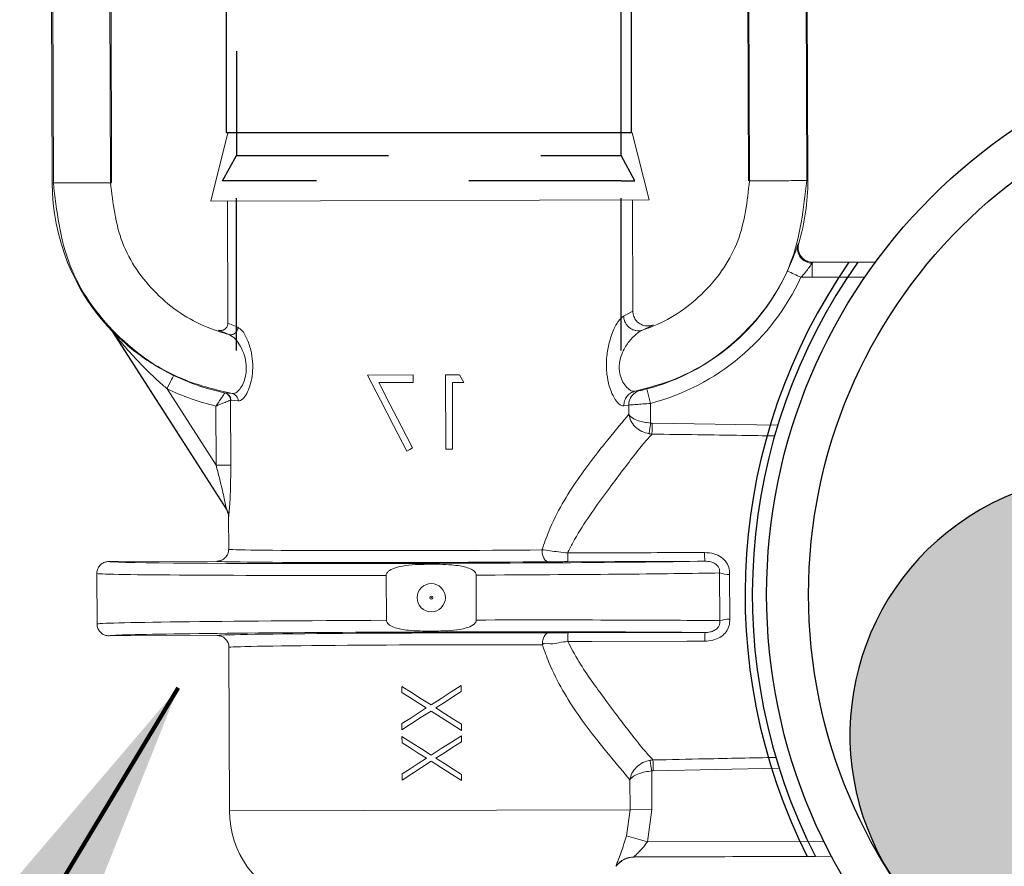
# Model space of a CAD drawing. Extents: x -0.3 to 12, y -5.3 to 5.2.
# Drawn here: x 0.5 to 1.2, y 0.4 to 1 of the extents above; entities that cross this region are included whole.
import ezdxf

# ---------------------------------------------------------------- set-up
doc = ezdxf.new("R2010")
doc.units = 0
doc.header["$MEASUREMENT"] = 0
doc.linetypes.add('HIDDEN2', pattern=[0.1875, 0.125, -0.0625])
doc.layers.get('0').update_dxf_attribs({"linetype": 'CONTINUOUS'})
for name, color, linetype in [('hidden', 8, 'HIDDEN2'), ('image', 7, 'CONTINUOUS'), ('text_bubbles', 6, 'CONTINUOUS'), ('trees', 8, 'CONTINUOUS')]:
    doc.layers.add(name, color=color, linetype=linetype)
doc.styles.add('Arial', font='arial.ttf')
doc.dimstyles.get("Standard").update_dxf_attribs({"dimtxt": 0.18, "dimasz": 0.18, "dimexe": 0.18, "dimexo": 0.0625, "dimgap": 0.09, "dimtad": 0, "dimtih": 1, "dimtoh": 1, "dimdec": 4, "dimzin": 0, "dimdsep": 46, "dimtxsty": 'Standard', "dimcen": 0.09, "dimadec": 0, "dimazin": 0, "dimtfac": 1, "dimtdec": 4, "dimtofl": 0, "dimtmove": 0, "dimatfit": 3, "dimfxl": 0, "dimtolj": 1, "dimtzin": 0, "dimarcsym": 0})

msp = doc.modelspace()

# ---------------------------------------------------------------- hatches: boundary and pattern name
at = {"layer": 'trees'}
h = msp.add_hatch(color=256, dxfattribs=at)
edge = h.paths.add_edge_path()
edge.add_arc((1.510712041801642, 0.6838534664157048), 0.1707183484352525, -147.2447956982832, 32.75520430171679, ccw=False)
edge.add_arc((1.223566992838774, 0.4991192280467782), 0.1707183484352513, 32.75505226222106, 212.7550522622211)
edge.add_arc((1.367139394767986, 0.5914865377225347), 0.3414366968702033, 212.755128281969, 392.755128281969)

# ---------------------------------------------------------------- linework, layer by layer
at = {"color": 7, "linetype": 'Continuous', "lineweight": 15}
for p, q in [((0.5282724828420147, 1.02314734249469), (0.5287664058201091, 0.8619184408418299)), ((0.5290158690593039, 1.02314961985024), (0.5295097920373877, 0.8619207181973856)), ((1.023943856508563, 1.02466582633053), (1.024437779486634, 0.8634369246776696)), ((1.024687242725841, 1.024668103686079), (1.025181165703925, 0.8634392020332307)), ((0.5670731319598357, 0.8620357930786922), (0.5665997297448762, 1.016566200742817)), ((0.567815372743814, 0.8620380669252201), (0.5673433320295569, 1.016124046465611)), ((0.986131053346897, 0.8633195724408136), (0.9856590126326505, 1.017405551981209)), ((0.986874439564188, 0.8633218497963577), (0.9864010373492391, 1.017852257460499)), ((0.6440644695894605, 0.8949316364941247), (0.633016458795332, 0.8500342487408998)), ((0.9210058829784629, 0.850916501194332), (0.9098873800159719, 0.8949316364941247)), ((0.5295097920373877, 0.8619207181973856), (0.5287664058201091, 0.8619184408418299)), ((0.5670731319598357, 0.8620357930786922), (0.567815372743814, 0.8620380669252201)), ((1.024437779486634, 0.8634369246776696), (1.025181165703925, 0.8634392020332307)), ((0.633016458795332, 0.8500342487408998), (0.9210058829784629, 0.850916501194332)), ((0.6439988733582602, 0.8500678932478802), (0.6442448347759004, 0.7697798909144264)), ((0.9102466126774029, 0.7776690469588194), (0.9100223229822344, 0.8508828531783355)), ((1.019064724582227, 0.822234877816765), (1.018704253990206, 0.8213746904752073)), ((1.019209920908676, 0.8223246672606805), (1.019064724582227, 0.822234877816765)), ((1.02806087749587, 0.8092020842783505), (1.028440896160626, 0.8096637169728798)), ((1.028089363739889, 0.7999034566790728), (1.02806087749587, 0.8092020842783505)), ((1.028440896160626, 0.8096637169728798), (1.028591812635577, 0.8097558148285255)), ((1.028591812635577, 0.8097558148285255), (1.069697606004385, 0.809881741977253)), ((1.020657792433664, 0.7998806901416078), (1.028089363739889, 0.7999034566790728)), ((1.028089363739889, 0.7999034566790728), (1.062695190970218, 0.8000094712525753)), ((0.9102466126774029, 0.7776690469588194), (0.9041606243409479, 0.7743835961453396)), ((0.5683118051381157, 0.7643011371202846), (0.5676168669699511, 0.7649358750813136)), ((0.5688380964322182, 0.7633795214967769), (0.5676168669699511, 0.7649358750813136)), ((0.5688380964322182, 0.7633795214967769), (0.6430726598521055, 0.6476398909040411)), ((0.6378170802628134, 0.7651371873387856), (0.6449321842278479, 0.7622747562428165)), ((0.6507743065082359, 0.7670187557057728), (0.6442448347759004, 0.7697798909144264)), ((0.9165917431437922, 0.7651619089733526), (0.923838386761977, 0.7687166584631626)), ((0.5694721722380525, 0.7627949966231675), (0.6431197644706561, 0.6479676322092311)), ((0.7359356849379068, 0.7356424817632172), (0.7659735280228155, 0.7357345023672011)), ((0.7659735280228155, 0.7357345023672011), (0.7659888694688455, 0.7307266679419602)), ((0.787249951730189, 0.7357996824586968), (0.7962748207686872, 0.735827330046356)), ((0.7873994852116688, 0.6869881874457109), (0.787249951730189, 0.7357996824586968)), ((0.7962748207686872, 0.735827330046356), (0.7991548909195494, 0.730828271686188)), ((0.6364693376758197, 0.6763771802303866), (0.6042165122084775, 0.7266618764074106)), ((0.7659888694688455, 0.7307266679419602), (0.7433619798906239, 0.7306573507130345)), ((0.7991548909195494, 0.730828271686188), (0.7916454301483142, 0.7308052665351923)), ((0.7916454301483142, 0.7308052665351923), (0.7917796221837765, 0.6870016059474509)), ((0.9149504527644137, 0.7254855713775674), (0.9117102660739285, 0.7250220492539077)), ((0.9218901426923676, 0.7170671992190929), (0.9194145477102023, 0.7265095287431915)), ((0.642237374876288, 0.7239995056188171), (0.6421231192852641, 0.7239052291852959)), ((0.6470853664816438, 0.7234714169044283), (0.642237374876288, 0.7239995056188171)), ((0.6459839555440432, 0.7191932455178875), (0.6460857798017621, 0.7192325025533695)), ((0.6461150315675912, 0.676406729708189), (0.6459839555440432, 0.7191932455178875)), ((0.6460857798017621, 0.7192325025533695), (0.6509224153266295, 0.7186723066161003)), ((0.6363501291661002, 0.7152898405903656), (0.6364693376758197, 0.6763771802303866)), ((0.9043412267069684, 0.7154304346179794), (0.9075663824035267, 0.7159397284566777)), ((0.9075663824035267, 0.7159397284566777), (0.9075850714569533, 0.7098391506550659)), ((0.9219298227179262, 0.7041146393653781), (0.9218901426923676, 0.7170671992190929)), ((0.9229140095976742, 0.7040328915507974), (0.9219298227179262, 0.7041146393653781)), ((1.005466591206808, 0.7028150833654658), (0.9229140095976742, 0.7040328915507974)), ((0.7917796221837765, 0.6870016059474509), (0.7873994852116688, 0.6869881874457109)), ((0.6364693376758197, 0.6763771802303866), (0.6461150315675912, 0.676406729708189)), ((0.6446352907188597, 0.6423252357991247), (0.644700186579513, 0.621141592189776)), ((0.5658942453627684, 0.6130905334595749), (0.6369145467963087, 0.6133081033768066)), ((0.8675689092306218, 0.6130227559405981), (0.9575105813807667, 0.6133120365989253)), ((0.5582091445980133, 0.5720646747207869), (0.5581074601462532, 0.6052570411376008)), ((0.748214913645036, 0.6040067227501016), (0.7483053692250401, 0.5744797429208415)), ((0.8074074370825226, 0.5746608014597685), (0.8073169815025292, 0.6041877812890384)), ((0.9672041275620895, 0.6055733310672258), (0.9673000712531543, 0.5742548935433005)), ((0.9738956912614594, 0.5753266167987956), (0.9738061901355568, 0.6045420387681082)), ((0.5660437788442607, 0.5642790384466148), (0.6370640802778009, 0.5644966083638421)), ((0.9576541214519523, 0.5664569416770506), (0.8676986198855801, 0.5661951093098807)), ((0.6448975690907588, 0.5567109685806431), (0.6452269750615987, 0.4491845621684885)), ((0.7584644091055104, 0.5310756263317362), (0.7584767959546674, 0.527032246752352)), ((0.7975253783779088, 0.527651285267301), (0.7975129915287624, 0.5316946648466896)), ((0.7585394390229379, 0.5065839713271156), (0.7585518328901362, 0.5025383008811035)), ((0.7976034751809387, 0.5021585215509781), (0.7975910883317834, 0.50620190113034)), ((0.7976265996386918, 0.4946101160472534), (0.7976142127895365, 0.4986534956266322)), ((0.7585656303662933, 0.4980344571116513), (0.7585780242334828, 0.4939887866656614)), ((0.7586406602837208, 0.4735428021070245), (0.7586530541509209, 0.4694971316610292)), ((0.7977046964417109, 0.4691173523309038), (0.7976923095925557, 0.4731607319102817)), ((0.9226303709723034, 0.4754380427685181), (0.9236140385167424, 0.4755258190836136)), ((0.922708194071582, 0.4500346228502323), (0.9226303709723034, 0.4754380427685181)), ((0.9236140385167424, 0.4755258190836136), (1.006373074372938, 0.4772538966188412)), ((0.9083209625851545, 0.4696257497739165), (0.9083811142475273, 0.4499907319977758)), ((0.9083811142475273, 0.4499907319977758), (0.6452269750615987, 0.4491845621684885)), ((0.9083811142475273, 0.4499907319977758), (0.9059804139059846, 0.4327421535106133)), ((0.9083811142475273, 0.4499907319977758), (0.922708194071582, 0.4500346228502323)), ((0.9197687306524909, 0.428805121209173), (0.922708194071582, 0.4500346228502323)), ((0.9197687306524909, 0.428805121209173), (0.9059804139059846, 0.4327421535106133)), ((1.035750512646622, 0.4291604301306988), (0.9197687306524909, 0.428805121209173)), ((0.9111013453932308, 0.4190216762792076), (1.04070252758911, 0.4194187080843961)), ((0.9111910611476848, 0.4189005340522396), (0.9111013453932308, 0.4190216762792076)), ((1.030180566876372, 0.4192650571025565), (0.9111910611476848, 0.4189005340522396)), ((1.02753005947986, 0.4193783543723111), (1.027530431436235, 0.4192569384415981)), ((0.8992498459071427, 0.4129053522777495), (0.8993406649866298, 0.4127979587595272))]:
    msp.add_line(p, q, dxfattribs=at)
at = {"color": 7, "linetype": 'Continuous', "lineweight": 15, "flags": 128}
for points in [[(0.6042165122084775, 0.7266618764074106), (0.6050406266068187, 0.7283550765031466), (0.6058351492263352, 0.7299863319656597), (0.6065682044396805, 0.7314914002769957), (0.6072124702804675, 0.7328152164217938), (0.6077451924795394, 0.7339073111540815), (0.6081447341288495, 0.7347263822033057), (0.6083962958299569, 0.7352426026861094), (0.6084907702607687, 0.7354376175974728)], [(0.761745617969412, 0.6856564813038615), (0.7530343770575758, 0.7025273852629121), (0.7444199280233388, 0.719210732917225), (0.7359356849379068, 0.7356424817632172)], [(0.7433619798906239, 0.7306573507130345), (0.7506800966033396, 0.716490008687436), (0.7580742680873449, 0.7021739919271708), (0.7655237502182857, 0.6877504728689958)], [(0.7655237502182857, 0.6877504728689958), (0.7636335351515111, 0.6867046190107127), (0.761745617969412, 0.6856564813038615)], [(0.8675879255934387, 0.5604515136900048), (0.8832047563049468, 0.5605016465683059), (0.9456732245842439, 0.5607021815906332), (0.9575353249101184, 0.5607408118934449)], [(0.7776352315241191, 0.5188918498398847), (0.7712265906827298, 0.522966034103642), (0.7648317301312684, 0.5270288061425878), (0.7584644091055104, 0.5310756263317362)], [(0.7975129915287624, 0.5316946648466896), (0.79091107650037, 0.5274431696002022), (0.7842805817836389, 0.5231732596952208), (0.7776352315241191, 0.5188918498398847)], [(0.7584767959546674, 0.527032246752352), (0.7637939962339377, 0.5236511488599112), (0.7691307039696937, 0.5202586562877443), (0.7744811849773114, 0.5168570423574108)], [(0.7808016859742235, 0.5168764051431349), (0.7863930170464286, 0.5204787740277288), (0.7919706309911128, 0.524071937337597), (0.7975253783779088, 0.527651285267301)], [(0.7744811849773114, 0.5168570423574108), (0.7691516458155032, 0.5134227103019882), (0.7638358307992696, 0.509995292954712), (0.7585394390229379, 0.5065839713271156)], [(0.7585518328901362, 0.5025383008811035), (0.7648942328386461, 0.5066263480496751), (0.7712640670421855, 0.5107328063677148), (0.7776476183732761, 0.5148484702605014)], [(0.7776476183732761, 0.5148484702605014), (0.7843190827776585, 0.5106055654332131), (0.7909756284768541, 0.5063717784550876), (0.7976034751809387, 0.5021585215509781)], [(0.7975910883317834, 0.50620190113034), (0.792014514825528, 0.5097471483801641), (0.7864149835267806, 0.5133083615158656), (0.7808016859742235, 0.5168764051431349)], [(0.7976142127895365, 0.4986534956266322), (0.7910122977611547, 0.4944020003801501), (0.7843818100624773, 0.4901297996085665), (0.7777364527849144, 0.4858506806198051)], [(0.7777364527849144, 0.4858506806198051), (0.7713278189615558, 0.489922574016961), (0.764932951392062, 0.4939876369224976), (0.7585656303662933, 0.4980344571116513)], [(0.7585780242334828, 0.4939887866656614), (0.7638952174947331, 0.4906099796398369), (0.7692319322485197, 0.4872151962010642), (0.7745824132561605, 0.4838135822707033)], [(0.7809029142530495, 0.483832945056422), (0.7864942453252546, 0.4874353139410479), (0.7920718522519081, 0.4910307681175334), (0.7976265996386918, 0.4946101160472534)], [(0.7745824132561605, 0.4838135822707033), (0.7692528740943416, 0.4803792502153019), (0.7639370520600419, 0.4769541237346218), (0.7586406602837208, 0.4735428021070245)], [(0.7586530541509209, 0.4694971316610292), (0.7649954540994415, 0.4735851788296062), (0.7713652883029791, 0.4776916371476458), (0.7777488466521127, 0.4818050101738152)], [(0.7777488466521127, 0.4818050101738152), (0.7844203040384521, 0.4775643962131229), (0.7910768497376388, 0.473330609235024), (0.7977046964417109, 0.4691173523309038)], [(0.7976923095925557, 0.4731607319102817), (0.7921157360863003, 0.4767059791600952), (0.7865162118056173, 0.4802649014291589), (0.7809029142530495, 0.483832945056422)]]:
    msp.add_lwpolyline(points, dxfattribs=at)
at = {"color": 7, "linetype": 'Continuous', "lineweight": 15}
for radius in [0.009274255567662286, 0.0009885440153711482]:
    msp.add_circle((0.7778110498540496, 0.5893336436055163), radius, dxfattribs=at)
for centre, radius, start, end in [((0.6703202212699626, 0.8623521091865634), 0.1415544270853852, 180.1755244452341, 223.4863522572439), ((0.8836270983897396, 0.8630055724733063), 0.1415544270853849, 343.2980591638693, 0.1755244452336103), ((1.028374745553965, 0.8194155257473437), 0.009727550389784631, 163.1521220255061, 230.6625433293658), ((1.028111113974221, 0.818923044147227), 0.009721089675348724, 165.3923409368862, 269.7039065480914), ((1.028417315254982, 0.8194275758786125), 0.009763887381065216, 230.5141610186218, 270.1383760004023), ((0.8836270983897396, 0.8630055724733063), 0.1411100934736784, 284.6915804861877, 335.2662921639796), ((0.4141201395694267, -0.504826384992521), 1.438801055131327, 65.06702974634328, 65.4557518657178), ((0.8836270983897396, 0.8630055724733063), 0.1508709808985407, 284.6915804861868, 335.2662921639787), ((0.5616813810582606, 0.7579928401978329), 0.009151892347513468, 31.64921532342388, 43.57383780796923), ((0.6703202212699626, 0.8623521091865634), 0.1411739945525345, 244.0259597029417, 258.5257415044097), ((0.6703202212699626, 0.8623521091865634), 0.1509348819773953, 244.0259597029422, 256.9931033757476), ((0.9172100408543837, 0.7161088443281933), 0.009645141185834257, 103.5487231801158, 181.0046635973553), ((0.6410326199792458, 0.7190740022080524), 0.004952771228538532, 1.379591000043365, 77.28041661842131), ((0.6412339243016216, 0.7192525077311824), 0.0048518967426491, 359.7637592956655, 78.06416491789759), ((0.6349693982171125, 0.6426844751250744), 0.009712889314865303, 0.3277170334255974, 32.95175101239987), ((1.029479666020935, 0.6181086685792812), 0.07212875170345356, 179.2702366961981, 183.8130389162537), ((0.9757863830722826, 0.6388666960168878), 0.03438172856785889, 255.5451651230441, 266.6982603515378), ((0.9761128719244052, 0.5408502928327765), 0.03454754411389956, 93.67963814701868, 104.779034159336), ((1.02969724970105, 0.5621003924728312), 0.07217473137382582, 176.5394577519399, 181.0793644165517), ((0.7086825536943202, 0.4493798256827191), 0.06345543283138033, 180.1755244452341, 251.2787814897679), ((0.9111596824403829, 0.4043682486415285), 0.01465354376060699, 90.22810014250587, 144.3666238078545), ((0.9112361618483362, 0.4042564082409443), 0.01464356142262609, 90.1755244452346, 144.3220330145857)]:
    msp.add_arc(centre, radius, start, end, dxfattribs=at)
at = {"color": 7, "linetype": 'Continuous', "lineweight": 15, "extrusion": (0, 0, -1)}
for centre, major_axis, ratio, start_param, end_param in [((0.6529247719193609, 0.8511949199477513), (-0.1025275386046874, -0.06575967814031934), 0.9683441154204073, 6.031652220171958, 6.038956394616675), ((0.7865314013140026, 0.4238796967331702), (0.1432144314141563, -0.2243794059639777), 0.03744123971186713, 3.087372111452358, 3.109238933553093), ((0.7783340230562104, 0.4186220170583708), (0.1334505098429246, -0.2244211282542103), 0.03625371179918836, 3.08027509931607, 3.106911612920367), ((0.7777123565472994, 0.621549624951073), (-0.1330117254351042, -0.0004074799671326535), 0.009239271037183526, 4.132935956806737, 6.283185307179586), ((0.7777362847096487, 0.6137388700236555), (-0.2118425278489354, -0.0006489772687543646), 0.008726867790760534, 3.69903555441345, 6.283507022780585), ((0.7777362810655593, 0.6137400595488627), (-0.1408215882129441, -0.0004314053963954695), 0.008726867790741678, 4.132935956807415, 6.282701339859607), ((0.7777602092279086, 0.6059293046214407), (-0.2196523906267765, -0.000672902698017174), 0.00841657915819226, 4.847334837957404, 6.283185307179586), ((0.7777602092279086, 0.6059293046214407), (-0.2196523906267765, -0.000672902698017174), 0.00841657915819226, 3.672282683675387, 4.577443122812051), ((0.7778618904801888, 0.5727379825895484), (-0.2196523906267765, -0.000672902698017174), 0.008416579158200157, 0, 1.435850469222087), ((0.7778618904801888, 0.5727379825895484), (-0.2196523906267765, -0.000672902698017174), 0.008416579158200157, 1.705742184367691, 2.610902623505843), ((0.7778858149984487, 0.564928417187371), (-0.2118425278489354, -0.0006489772687543646), 0.008726867790752345, 6.282863591581076, 8.86733505994559), ((0.7778858186425488, 0.5649272276621362), (-0.1408215882129441, -0.0004314053963954695), 0.008726867790753991, 0.0004839673229861366, 2.150339337337201), ((0.777909743160798, 0.5571176622599374), (-0.1330117254351042, -0.0004074799671326535), 0.009239271037183526, 0, 2.150339337337203)]:
    msp.add_ellipse(centre, major_axis=major_axis, ratio=ratio, start_param=start_param, end_param=end_param, dxfattribs=at)
at = {"color": 7, "linetype": 'Continuous', "lineweight": 15}
for points, knots in [([(0.5295097920373877, 0.8619207181973856), (0.5298281377517533, 0.8619216934460026), (0.5304648248889468, 0.8619236439300888), (0.5348229923999419, 0.8619369951286258), (0.5409895460199561, 0.8619558862982419), (0.5482910826053402, 0.8619782544757744), (0.555592631409974, 0.8620006226907373), (0.5617586688287375, 0.8620195122789722), (0.5661183089585933, 0.8620328679888667), (0.566754865659739, 0.8620348180733632), (0.5670731319598357, 0.8620357930786922)], [0, 0, 0, 0, 0.1250077546327088, 0.2500138240753966, 0.3749966730313024, 0.5000041140331445, 0.6249921754899268, 0.7499750244458325, 0.8749922453672911, 0.9999999999999999, 0.9999999999999999, 0.9999999999999999, 0.9999999999999999]), ([(0.5295097920373877, 0.8619207181973856), (0.531673276955571, 0.8435155281554234), (0.5360002433565487, 0.8067051772970064), (0.5686100770850011, 0.7602280812513538), (0.6085228168157286, 0.7326237808950973), (0.636737838069676, 0.7259272800994445), (0.6470853664816225, 0.723471416904423)], [0, 0, 0, 0, 0.279396215854634, 0.5587919880579839, 0.8381921318411631, 1, 1, 1, 1]), ([(0.6449321842278479, 0.7622747562428218), (0.6400999088743173, 0.7637321628094327), (0.6224457845758717, 0.7690566186398815), (0.5955932149469678, 0.787606760113599), (0.571807434578357, 0.8216669225616471), (0.5686512238634567, 0.8485795793859179), (0.5670731319598357, 0.8620357930786922)], [0, 0, 0, 0, 0.1116054178468328, 0.4077366819770378, 0.7038708656024704, 1, 1, 1, 1]), ([(1.024437779486634, 0.8634369246776696), (1.022386625645614, 0.8450201122085108), (1.018284329563027, 0.8081865914188819), (0.9859604745923445, 0.7614916137667045), (0.9473541917963946, 0.734500343343127), (0.9206689253589708, 0.727404301085814), (0.9117102660739285, 0.7250220492539023)], [0, 0, 0, 0, 0.2852771989360525, 0.5705527846040895, 0.8558278856739276, 1, 1, 1, 1]), ([(0.9165883138619115, 0.7651596075796547), (0.9190522131057488, 0.766055598851552), (0.9340843423857113, 0.7715219979610826), (0.9588199752933022, 0.7886819146687243), (0.9823852970533835, 0.8229341198714755), (0.9853780672320109, 0.84985934967004), (0.986874439564188, 0.8633218497963684)], [0, 0, 0, 0, 0.06133890254972255, 0.3742256568837019, 0.6871154959017273, 0.9999999999999999, 0.9999999999999999, 0.9999999999999999, 0.9999999999999999]), ([(1.024437779486634, 0.8634369246776696), (1.024119433784394, 0.86343594942909), (1.023482746671437, 0.8634339989450792), (1.0191245789786, 0.8634206477459889), (1.012958026049548, 0.8634017565784564), (1.005656109525416, 0.8633793872370275), (0.9983541930012745, 0.8633570178955559), (0.9921876400722329, 0.8633381267280553), (0.9878294723793637, 0.8633247755289588), (0.9871927852664175, 0.8633228250449383), (0.986874439564188, 0.8633218497963684)], [0, 0, 0, 0, 0.1250067260690801, 0.250011766962005, 0.374993587559206, 0.5, 0.625006412440794, 0.749988233037995, 0.8749932739309199, 1, 1, 1, 1]), ([(1.028591812635566, 0.8097558148285149), (1.028443998791076, 0.8097579955878338), (1.027862812826019, 0.809766570066933), (1.026194426061718, 0.8099495139719544), (1.023678016146279, 0.8108491111420548), (1.02108082825753, 0.8129557400073528), (1.019345450307437, 0.8157951986469962), (1.018574188426873, 0.8190773132021834), (1.018997937330326, 0.8212418442915839), (1.019209920908676, 0.8223246672606805)], [0, 0, 0, 0, 0.02445462813167289, 0.09615260803213312, 0.2769329784281796, 0.4577247380726606, 0.6385300049654591, 0.8191719143297053, 1, 1, 1, 1]), ([(1.018704253990206, 0.8213746904751966), (1.018558979661984, 0.8209720644974725), (1.018137114796982, 0.8198028713177248), (1.016873696240038, 0.8162268152361332), (1.014685637659744, 0.8104733348437012), (1.012751081296516, 0.8061223929761834), (1.011792141000939, 0.8039656744851991)], [0, 0, 0, 0, 0.1461081286768814, 0.4242861539256332, 0.7146243881982967, 1, 1, 1, 1]), ([(1.020657792433653, 0.7998806901416025), (1.021673107851946, 0.8010187337374015), (1.02364759548907, 0.8032318913137697), (1.026016119924201, 0.8063210386396671), (1.027432007690109, 0.8083266117009735), (1.027904219386734, 0.808983994814791), (1.02806087749587, 0.8092020842783398)], [0, 0, 0, 0, 0.3141287978670579, 0.6108874313073387, 0.870910357175629, 0.9999999999999999, 0.9999999999999999, 0.9999999999999999, 0.9999999999999999]), ([(0.923838386761977, 0.7687166584631413), (0.9227864683932658, 0.7683855142156535), (0.9206827172358736, 0.767723252661245), (0.9173349636867627, 0.7681233172788504), (0.9143203546964411, 0.7695325984456103), (0.9119369994973692, 0.7718800043755332), (0.9106100803636039, 0.7745940600959562), (0.9102670499220817, 0.7766026279045235), (0.9102493642227127, 0.7775254708361166), (0.9102466126774029, 0.7776690469588141)], [0, 0, 0, 0, 0.1710687470051143, 0.3421235765154197, 0.5132304341070859, 0.6843276394911063, 0.8554634399953022, 0.9775129676335156, 0.9999999999999999, 0.9999999999999999, 0.9999999999999999, 0.9999999999999999]), ([(0.9041606103048618, 0.7743881778785626), (0.9030561867829299, 0.7735277462821291), (0.9008334153473552, 0.7717960349079975), (0.8971241975689939, 0.7647382367088706), (0.8941618318150013, 0.7558369925112007), (0.8926893660100728, 0.745685612720461), (0.8929367346074795, 0.7364366912799643), (0.8946059256423062, 0.7282634034868307), (0.897181146001536, 0.7217165898302689), (0.9003279411235017, 0.7170367888496418), (0.9028092214566747, 0.7153619869858279), (0.9040490634404712, 0.715421089722466), (0.9043412126708716, 0.7154350163512024)], [0, 0, 0, 0, 0.1169281793573807, 0.2353305701396769, 0.3734215609352737, 0.4774411668585041, 0.5825439761462877, 0.6756715427681621, 0.767367266727265, 0.8646451313025497, 0.9681057576374597, 1, 1, 1, 1]), ([(0.9165917431438029, 0.7651619089733632), (0.9158902589000615, 0.7649844834579218), (0.9144869242993732, 0.7646295398264993), (0.9122813407361132, 0.7647642335500358), (0.9101521366628305, 0.7653913385550277), (0.9082019379479291, 0.7665173061670236), (0.9065377462926332, 0.7680724384598498), (0.905261225374792, 0.7699736783105902), (0.9043959267804613, 0.7721160145905008), (0.9042390464691135, 0.7736278514464168), (0.9041606243409479, 0.7743835961453396)], [0, 0, 0, 0, 0.1249645103754598, 0.2499942412654833, 0.374981095591316, 0.4999815280345306, 0.6249931376349919, 0.7500104932945806, 0.8750339735835575, 1, 1, 1, 1]), ([(0.608490770260758, 0.7354376175974675), (0.6062891039304503, 0.7365529364401056), (0.5952231233324206, 0.7421587344229676), (0.5820098866377386, 0.7515121671060561), (0.5720722851014219, 0.7606112501065896), (0.5689800799512881, 0.7636662298787442), (0.5684934465871496, 0.7641285651946594), (0.5683118051381157, 0.7643011371202846)], [0, 0, 0, 0, 0.136158489165107, 0.6843576515718695, 0.9026319845021309, 0.9636562785709748, 1, 1, 1, 1]), ([(0.6378170732447597, 0.7651394782053966), (0.6381907670737021, 0.765042053239485), (0.6389387918798928, 0.7648470371979927), (0.6401079998325372, 0.7648999742643108), (0.6412291780332158, 0.7652080279703073), (0.6422483289275771, 0.7657728677552322), (0.6431053930482395, 0.7665621394179176), (0.6437498750908901, 0.7675287112522948), (0.6441696644752231, 0.7686216415967264), (0.6442197645881063, 0.7693936010148894), (0.6442448347759004, 0.7697798909144264)], [0, 0, 0, 0, 0.1248979469273329, 0.2500088449566328, 0.3749134463252057, 0.4999641096455286, 0.6249290777106642, 0.7497824060774672, 0.874790660051429, 0.9999999999999999, 0.9999999999999999, 0.9999999999999999, 0.9999999999999999]), ([(0.6449321842278479, 0.7622747562428218), (0.6452753499504027, 0.7622140378088931), (0.6459617597625176, 0.7620925870751387), (0.6470156490357795, 0.7622251492625223), (0.6480205806861363, 0.7625831876100575), (0.6489304924296633, 0.7631688551901874), (0.6497020112109766, 0.763947138501246), (0.6502841280370433, 0.7648823421963282), (0.6506766817008351, 0.7659230770267085), (0.6507417680166512, 0.7666535643939181), (0.6507743065082359, 0.7670187557057728)], [0, 0, 0, 0, 0.1249905102499832, 0.250009563942572, 0.3749163771461375, 0.4999799999439084, 0.6249865496924101, 0.7501064726297401, 0.8750711522423693, 1, 1, 1, 1]), ([(0.6509224012905435, 0.7186768883493446), (0.6512276660077756, 0.7186778733583195), (0.652373294073799, 0.7186815699989664), (0.6545567586387868, 0.720261785483129), (0.6571779596242653, 0.7243280873050804), (0.6592544404565768, 0.7299337152003869), (0.6605261284703605, 0.7368550856155496), (0.6605874870726982, 0.7445886201931335), (0.6592408004901049, 0.7528208517595125), (0.6567134416142224, 0.7598843765813994), (0.6535979832680514, 0.7652353347266088), (0.6517086109508323, 0.7664363027813925), (0.65077427141801, 0.7670302100388522)], [0, 0, 0, 0, 0.0384380170850858, 0.1442540480093847, 0.2430846453595345, 0.3358487590269111, 0.4293398716278248, 0.5332799042971446, 0.636412360289525, 0.7685116830132794, 0.8855235233568498, 1, 1, 1, 1]), ([(0.9117090995864991, 0.7250289183447105), (0.9117090997686734, 0.7250289183607439), (0.9117092682710997, 0.7250289331816759), (0.9097311436776057, 0.7248549258055554), (0.9079958326181803, 0.7258665268843876), (0.9048741018120197, 0.7287636856974089), (0.9025657488330001, 0.7329705876456556), (0.9012442080769052, 0.7379815065208026), (0.9012403065740866, 0.742022361978548), (0.9018458313794575, 0.7462563241656346), (0.9036241387038064, 0.751701712123511), (0.9076351190117755, 0.7578871479534968), (0.9123303116731201, 0.7624714030260131), (0.9153409080449659, 0.7651605034026625), (0.9165833362891345, 0.7651641741487856), (0.9165837180926033, 0.7651641752768192)], [0, 0, 0, 0, 3.48094197050904e-05, 0.03219721099990816, 0.1362629738340009, 0.2319376897431344, 0.3186836244507261, 0.4035851192616217, 0.4785745331319591, 0.4993251009207552, 0.5990673931308487, 0.7432524804146561, 0.8733564026186481, 0.9999610818856409, 1, 1, 1, 1]), ([(0.5694721722380525, 0.7627949966231622), (0.5695714526463007, 0.7626742719663682), (0.56973207346525, 0.762478957567656), (0.5704119030341293, 0.7616538352647728), (0.5731807216697629, 0.7582369055811826), (0.5822860724726038, 0.747516777817606), (0.5932554839157174, 0.7361759213419452), (0.6024203407480506, 0.7282209323215509), (0.6042165122084775, 0.7266618764074106)], [0, 0, 0, 0, 0.01517332663050015, 0.02454816809142053, 0.07668158192821573, 0.2931301571117758, 0.861464345678596, 0.9999999999999999, 0.9999999999999999, 0.9999999999999999, 0.9999999999999999]), ([(0.6449344470222869, 0.7622839267273269), (0.6449344469657472, 0.7622839267566501), (0.6449342628869346, 0.7622840221841951), (0.6485774312323098, 0.760395382489226), (0.6514679950195195, 0.7563482973861895), (0.6545781699152826, 0.7505837628462473), (0.6562135297272622, 0.7439573056018967), (0.6563431707287357, 0.737704535994486), (0.6551635926187558, 0.7321873168504789), (0.6532180242094139, 0.7277809525777696), (0.650519515942273, 0.7246319788012583), (0.6489357227912826, 0.7234259726134429), (0.6470863433967651, 0.7234760063270036), (0.6470864977340884, 0.7234760021505924), (0.6470864978788597, 0.7234760021466942)], [0, 0, 0, 0, 3.646483124631847e-05, 0.1187233134813254, 0.2405863313082287, 0.3749265370550007, 0.475961661938658, 0.5754396664397151, 0.6651763729901514, 0.755817625724982, 0.8543064145344053, 0.9611268079233083, 0.9999635351687537, 1, 1, 1, 1]), ([(0.9117102660739285, 0.7250220492539023), (0.9106865651579881, 0.72469381968798), (0.9086392431621775, 0.7240373861539764), (0.9062369518209188, 0.7217448767409254), (0.9046117276081809, 0.7187949939464282), (0.9044313725507784, 0.7165548627429636), (0.9043412126708716, 0.7154350163512024)], [0, 0, 0, 0, 0.2499725162458276, 0.4999255377143, 0.7500117040801849, 1, 1, 1, 1]), ([(0.9194145477102023, 0.7265095287431915), (0.9188911989747162, 0.7263748706884376), (0.9178366372866353, 0.7261035311094517), (0.9164506458473838, 0.7257831422869057), (0.9154032712920266, 0.7255610849476497), (0.9150995507149311, 0.7255104354629465), (0.9149504527644137, 0.7254855713775674)], [0, 0, 0, 0, 0.2491450779413965, 0.5020339902561075, 0.7555459949669023, 1, 1, 1, 1]), ([(0.6363501291661002, 0.7152898405903656), (0.6363648126699655, 0.7153156115327519), (0.6363820582560145, 0.7153458791724745), (0.6364138518585687, 0.7153787776700584), (0.636440491996332, 0.7154252668154797), (0.6365068276068406, 0.7155157331700801), (0.6366293947590531, 0.7156963948627464), (0.6368513736595158, 0.7160182534354966), (0.6370387679944951, 0.716294290245032), (0.6373888665147387, 0.7167974177018364), (0.638048469328135, 0.7177741900661179), (0.6393396870142407, 0.7196764720056565), (0.6406787260182298, 0.7216954257831691), (0.6417221696418576, 0.7232871647023513), (0.6419871134871631, 0.7236955760413766), (0.6421231192852748, 0.7239052291853012)], [0, 0, 0, 0, 0.006149108371185671, 0.007222048540694202, 0.009522419523639563, 0.0172664853417928, 0.03068173443403175, 0.05513761423775178, 0.09897434660260306, 0.1009278395281043, 0.1835720964572937, 0.349708984629593, 0.6053888597331211, 0.7974310253857989, 0.9999999999999999, 0.9999999999999999, 0.9999999999999999, 0.9999999999999999]), ([(0.6363501291661002, 0.7152898405903656), (0.6363775605769355, 0.715299780850148), (0.6364101380746039, 0.7153115858860408), (0.6364514038424876, 0.7153319467952777), (0.6365026376101763, 0.7153478336522845), (0.6366054184772274, 0.7153947226383046), (0.6368092033470187, 0.7154715200106994), (0.6371725711223188, 0.7156161741054392), (0.6374807897751449, 0.715754212558025), (0.6380607265998179, 0.7159546656876943), (0.6391467599613598, 0.7164294533170859), (0.6412844076056086, 0.7172671610806534), (0.6435302597168508, 0.7181892217463535), (0.6452986494831219, 0.7189145433682089), (0.6457515695984384, 0.7190987381637415), (0.6459839555440432, 0.7191932455178875)], [0, 0, 0, 0, 0.006079716161940143, 0.007220260754773035, 0.009588695763354745, 0.01723804255170919, 0.03076696112329891, 0.05504521693599517, 0.09893824280034597, 0.1014025299268758, 0.1841417924313201, 0.3496151021943162, 0.6055047612831248, 0.7975909084482438, 1, 1, 1, 1]), ([(0.6470853664816225, 0.723471416904423), (0.6476112457666776, 0.7233212219738716), (0.6486629440044265, 0.7230208493440591), (0.6499118303755278, 0.7218794381519338), (0.6507671823571091, 0.7203898121038401), (0.650870650065368, 0.7192479907333018), (0.6509224012905435, 0.7186768883493446)], [0, 0, 0, 0, 0.2500231437327533, 0.5000176031848363, 0.7499248602820564, 1, 1, 1, 1]), ([(0.9075663824035161, 0.7159397284566724), (0.908046778317253, 0.7159672091651474), (0.9090314126349348, 0.7160235344748029), (0.9124066053657103, 0.716274586170405), (0.91683973977905, 0.7166257746286533), (0.9202118330284357, 0.7169205085156509), (0.9218901426923782, 0.7170671992191036)], [0, 0, 0, 0, 0.240250129689718, 0.4924240938876122, 0.7473766336170645, 1, 1, 1, 1]), ([(0.9075850714569533, 0.7098391506550659), (0.9035078999305401, 0.7049495310866138), (0.8954361884465474, 0.6952693893101047), (0.8738904423237077, 0.6681875906447825), (0.8580420479843198, 0.6420072610236183), (0.8519904818189641, 0.6248357205757102), (0.8505491505533076, 0.6207458903647023)], [0, 0, 0, 0, 0.3050883038105529, 0.6039934178732395, 0.9056811653999438, 1, 1, 1, 1]), ([(0.9075850714569533, 0.7098391506550659), (0.9079441690256242, 0.7083792448335879), (0.9086594042518694, 0.7054714666651396), (0.9117083299759035, 0.7014618087484683), (0.9158864927606896, 0.6983295155141169), (0.919277383159212, 0.6974587187782095), (0.9208655815555655, 0.6970508618978588)], [0, 0, 0, 0, 0.2513178208345333, 0.5005641199645852, 0.7660781769587712, 1, 1, 1, 1]), ([(0.9075850714569533, 0.7098391506550659), (0.907591573745977, 0.709828422234609), (0.907599350655298, 0.7098155907605523), (0.9076211201457678, 0.7097718690543333), (0.9076479117991916, 0.7097241646295531), (0.9077095538271607, 0.7096169974440834), (0.9077665918002467, 0.709528767307404), (0.9078801764305506, 0.7093594071459837), (0.9081021832187783, 0.7090579431856296), (0.9087373547793316, 0.7083787897674743), (0.9103580789257251, 0.7071337873268071), (0.9133824118640703, 0.7057436108431423), (0.9176076727959401, 0.7045899386876338), (0.920462406463745, 0.704276008582938), (0.9219298227179262, 0.7041146393653781)], [0, 0, 0, 0, 0.005151632171160105, 0.006161488079794672, 0.01407963210391006, 0.02566327386215778, 0.0466582289741274, 0.04926100541651934, 0.08976708026051337, 0.1650889387562486, 0.3149758149329983, 0.5875698899841968, 0.787998910731525, 1, 1, 1, 1]), ([(0.9219298227179262, 0.7041146393653781), (0.9218068192064308, 0.703299462063268), (0.9215608413651921, 0.7016693008540456), (0.9212370028067642, 0.6995129742604682), (0.9209815192649184, 0.6978207148325932), (0.9209042291399641, 0.6973074907068098), (0.9208655815555655, 0.6970508618978588)], [0, 0, 0, 0, 0.2500303092900082, 0.5000013006782311, 0.7499843357970234, 1, 1, 1, 1]), ([(0.9228077015835598, 0.6968575042951501), (0.9228118665414424, 0.6971061421215845), (0.9228201996680045, 0.6976036094522886), (0.9228441436675006, 0.6993178180846913), (0.9228775156996072, 0.7015224488957266), (0.922901839474072, 0.7031956996088837), (0.9229140095976742, 0.7040328915507974)], [0, 0, 0, 0, 0.2499661595597026, 0.5001250209757946, 0.7498932460515252, 1, 1, 1, 1]), ([(0.8674230334796889, 0.6187632746728191), (0.8685502605788482, 0.6209951422113704), (0.8755041442125613, 0.6347635719806828), (0.8917754345417972, 0.657246775273002), (0.9077070649557033, 0.6786269134792011), (0.9178041900588845, 0.6914599995583117), (0.9211303128310302, 0.6950480323487804), (0.9228077015835598, 0.6968575042951501)], [0, 0, 0, 0, 0.05825906837535694, 0.3594012088487165, 0.6726080010613776, 0.8348937503791074, 1, 1, 1, 1]), ([(0.9208655815555655, 0.6970508618978588), (0.9211916799967899, 0.6970021030289741), (0.9218362182543061, 0.6969057304236399), (0.9224864492297158, 0.6968734518228423), (0.9228077015835598, 0.6968575042951501)], [0, 0, 0, 0, 0.505941171690784, 1, 1, 1, 1]), ([(0.9228077015835598, 0.6968575042951501), (0.9229879257925209, 0.6968550026623017), (0.9426910593718727, 0.6965815099565189), (0.9695365029254793, 0.6961712629953022), (0.9962019194788858, 0.6957773505999754), (1.003344682848355, 0.6956723039886458)], [0, 0, 0, 0, 0.005383564614413828, 0.5885618438475464, 0.8019293141810553, 0.8019293141810553, 0.8019293141810553, 0.8019293141810553]), ([(0.6364693376758197, 0.676377180230376), (0.6379168740757564, 0.6708080724969063), (0.6398298829408766, 0.6634481522451425), (0.6417860734550676, 0.6547400535697356), (0.6426007914942442, 0.6508600657539763), (0.64304980828474, 0.6485210025052046), (0.643100863316171, 0.6481171448979888), (0.6431197644706561, 0.6479676322092311)], [0, 0, 0, 0, 0.5367608854120536, 0.7093627022408373, 0.8644528855640913, 0.9498189134715777, 1, 1, 1, 1]), ([(0.6446821286517004, 0.6427400300357933), (0.6447131033914886, 0.6429126839317787), (0.6447904989913731, 0.6433440887454704), (0.6450520008001952, 0.6459196796931082), (0.6454071804458117, 0.650613867802396), (0.6459763654401467, 0.6607760154609155), (0.6460558875397417, 0.66973990042721), (0.6461150315675912, 0.6764067297081997)], [0, 0, 0, 0, 0.07135671926159763, 0.178296771150516, 0.3444861905275124, 0.5124660038034923, 1, 1, 1, 1]), ([(0.6446352907188491, 0.6423252357991194), (0.6446348833157831, 0.6423802016947251), (0.6446279116600664, 0.6433208016634557), (0.6443652397510728, 0.6452099860848621), (0.6435096677320757, 0.6468183652448332), (0.6430726598520948, 0.6476398909040304)], [0, 0, 0, 0, 0.02946823931165404, 0.5042731438464136, 1, 1, 1, 1]), ([(0.644700186579513, 0.621141592189776), (0.6446966280906299, 0.6209512643973838), (0.644685865048876, 0.6203755970171079), (0.6444698943160923, 0.6189367995793695), (0.6436548513230136, 0.6169151089891933), (0.6418810507467967, 0.6149294109064067), (0.6395486358240348, 0.6135744006400268), (0.637792615591275, 0.6133968730860113), (0.6369145467963087, 0.6133081033768013)], [0, 0, 0, 0, 0.04672345360519248, 0.1413202338980463, 0.356006731299164, 0.5707097098940986, 0.7853405099238013, 1, 1, 1, 1]), ([(0.8674161538617895, 0.6187655444852913), (0.867415772050256, 0.6187655433107855), (0.8654107347484459, 0.6187593755838883), (0.861520666163365, 0.6195347758032845), (0.8555997544096918, 0.6199616423534753), (0.8525711719211415, 0.6207498194888252), (0.850556411988034, 0.6207436217267857), (0.8505560301712176, 0.620743620552231)], [0, 0, 0, 0, 6.392382440254134e-05, 0.3356882799368909, 0.6626886089712694, 0.9999360761755974, 1, 1, 1, 1]), ([(0.8548489846272727, 0.6129471343807262), (0.8542913493506621, 0.6130694466238822), (0.8531760382880282, 0.613314079995595), (0.8517633050368616, 0.6151195814939951), (0.8507681223156744, 0.617689610949868), (0.8506267098516016, 0.6197258722374839), (0.8505560301712176, 0.620743620552231)], [0, 0, 0, 0, 0.2500343340128136, 0.5000868317888514, 0.7501372797459824, 1, 1, 1, 1]), ([(0.8675734909638457, 0.6130227699766788), (0.8675582046310542, 0.6131088929430009), (0.8675276246533574, 0.6132811800718931), (0.8674810479774919, 0.6145455783636553), (0.8674439437138766, 0.6163882874398467), (0.8674277092886467, 0.6179730079107975), (0.8674195901617008, 0.6187655550123612)], [0, 0, 0, 0, 0.2499362783064744, 0.4999921116305771, 0.7499370961978826, 1, 1, 1, 1]), ([(0.9573567647951595, 0.6190273312352037), (0.9521511521467456, 0.6190121598048854), (0.9261227625371724, 0.6189363017021012), (0.8961451056927583, 0.6188478731104352), (0.871373245203154, 0.6187768856991118), (0.867424171894946, 0.6187655690484526)], [0, 0, 0, 0, 0.1736508856429209, 0.8682653153104667, 1, 1, 1, 1]), ([(0.9738061901355675, 0.6045420387681135), (0.9738033976316061, 0.6057658239493264), (0.9737971630878111, 0.6084980464898786), (0.9719563335628294, 0.6126409302628861), (0.9684094291949705, 0.6161662301936115), (0.9633077719983483, 0.6185982640862342), (0.9594547773770916, 0.6188760646938789), (0.9573567647951595, 0.6190273312352037)], [0, 0, 0, 0, 0.1482224029118527, 0.3309213058564616, 0.5375051174471137, 0.7481646931643099, 1, 1, 1, 1]), ([(0.5581074601462639, 0.6052570411376061), (0.5581114904338964, 0.6054557987150009), (0.5581231649283822, 0.6060315378319698), (0.5583426550651112, 0.607469621031969), (0.5591538756901837, 0.6094831096053772), (0.5609267728446987, 0.6114699613871615), (0.5632599757662682, 0.6128239476464739), (0.5650162281886288, 0.6130016788781809), (0.5658942453627684, 0.6130905334595749)], [0, 0, 0, 0, 0.0487900934306563, 0.1413297831247045, 0.3560089786502668, 0.5706423083625597, 0.7853478108807889, 1, 1, 1, 1]), ([(0.748214913645036, 0.6040067227501016), (0.7482504890210038, 0.6043274930417875), (0.7483294797866389, 0.6050397241919097), (0.7490744950482355, 0.6062058080276493), (0.7511349456758918, 0.6079382279768684), (0.7586244749393014, 0.6106757793207525), (0.7698660559385431, 0.611265044228646), (0.7820661709434766, 0.6113804834774523), (0.7904833682270578, 0.6110023009057919), (0.7962429108629827, 0.6103491114179942), (0.8006713249937825, 0.6094083518353743), (0.8037480018563254, 0.6083158522051075), (0.805841436037138, 0.6069397555145697), (0.8068183758448679, 0.6059012937514128), (0.8072643569831044, 0.6049059629254181), (0.8073024783391194, 0.6043857100444958), (0.8073169815025292, 0.604187781289033)], [0, 0, 0, 0, 0.0149207366304075, 0.03312966844658844, 0.0630755015599756, 0.1408182793738408, 0.4034485518583752, 0.5859145302221227, 0.7111777510838964, 0.7974595643511216, 0.8578212144317074, 0.924662638837961, 0.9500953760988936, 0.9757305451405504, 0.9907667536832556, 1, 1, 1, 1]), ([(0.8548489846272727, 0.6129471343807262), (0.8548520387460954, 0.6129471437097767), (0.8560729656678099, 0.6129508731291047), (0.8588195067854514, 0.6129848867308096), (0.8630936657542634, 0.613004977064759), (0.8660683469262356, 0.6130167946312), (0.8675689092306218, 0.6130227559405981)], [0, 0, 0, 0, 0.000849207982821059, 0.3394828250897829, 0.6668055778849742, 1, 1, 1, 1]), ([(0.9575105813807667, 0.6133120365989146), (0.9588142080916082, 0.6132460931089181), (0.9611046717502898, 0.6131302308255799), (0.9639963696806682, 0.6119728513713936), (0.9655510678588453, 0.6106959518209223), (0.9665316183638204, 0.609439366437682), (0.9669858079225282, 0.6084493998783831), (0.9673062606509628, 0.6070321849378413), (0.9672498324911576, 0.6062261734849272), (0.9672041275621002, 0.6055733310672364)], [0, 0, 0, 0, 0.2841227327272965, 0.4992017948875599, 0.639199534791525, 0.6942452562946633, 0.8290795111315831, 0.8615600996945662, 1, 1, 1, 1]), ([(0.7777967093224838, 0.5891951190573232), (0.777813724161776, 0.5891955467080274), (0.7778462633940428, 0.5891963645486351), (0.7778910229626756, 0.5892163426576538), (0.7779267126413565, 0.589248858936684), (0.7779457650952732, 0.5892929718249658), (0.7779541894818891, 0.5893401589207512), (0.7779428208194883, 0.5893863653202551), (0.7779180060666597, 0.5894266488917106), (0.7778810083386869, 0.5894565179230673), (0.7778362890838544, 0.5894721630270787), (0.7777882370852822, 0.5894759293113614), (0.77774397009415, 0.5894579474592936), (0.7777046493747104, 0.5894303190358166), (0.7776809218189786, 0.5893882102837056), (0.7776686530011503, 0.5893421017352285), (0.7776732306558092, 0.5892945900037283), (0.7776954726976975, 0.5892525983876977), (0.7777280533671274, 0.5892184478961067), (0.7777644633672356, 0.5891995118602891), (0.7777882235447855, 0.5891962750581037), (0.7777967093224838, 0.5891951190573232)], [0, 0, 0, 0, 0.05802618273657481, 0.1109694546500254, 0.1648652813980042, 0.2200889462935986, 0.273211108592702, 0.3270589069692689, 0.3795440702666298, 0.4336953289040807, 0.4868823930750356, 0.5407942197719339, 0.5952155611752868, 0.6477499986158399, 0.7031607572090939, 0.7573120158465448, 0.8101084720568563, 0.8629702300314105, 0.9177705987062491, 0.9706323566808032, 1, 1, 1, 1]), ([(0.5660437788442607, 0.5642790384466148), (0.5651652317756746, 0.564362511541673), (0.5634079194327768, 0.564529478464145), (0.5610664940893173, 0.5658691481161746), (0.5592813446579985, 0.5678450844160405), (0.5584584352807678, 0.569852899076877), (0.5582293826830096, 0.571289500466289), (0.5582143530175685, 0.5718651779427963), (0.5582091445980133, 0.5720646747207869)], [0, 0, 0, 0, 0.2146517689226205, 0.4293568511398944, 0.6439897606925152, 0.85866853596862, 0.9510226248953648, 1, 1, 1, 1]), ([(0.8074074370825226, 0.5746608014597685), (0.8073718617064998, 0.5743400311682754), (0.8072928709407137, 0.5736278000185395), (0.8065478556806642, 0.5724617161785366), (0.8044874050369852, 0.570729296274104), (0.7969978761090051, 0.5679917439904179), (0.7857559074601124, 0.5674024702939562), (0.7735558052524674, 0.5672870197779982), (0.7651385766290897, 0.5676651990677382), (0.7593791405244339, 0.5683186160334026), (0.7549501378825614, 0.5692589094628122), (0.7518734067191115, 0.5703518512579437), (0.7497797175468275, 0.5717274023746919), (0.7488039928401857, 0.5727665691817121), (0.7483579805353138, 0.5737615498305519), (0.7483198687480535, 0.5742818110086834), (0.7483053692250401, 0.5744797429208415)], [0, 0, 0, 0, 0.01492065237166423, 0.03312948136036759, 0.0630751453669387, 0.1408174841603373, 0.4034462735480746, 0.5859290628766954, 0.7111737956249492, 0.7974551216510057, 0.8578336859942829, 0.9246747329409941, 0.9501073265809694, 0.9757306821923474, 0.9907668058242289, 1, 1, 1, 1]), ([(0.9575353249101184, 0.5607408118934334), (0.9579905006336062, 0.5607509222865508), (0.9602173521804112, 0.5608003852595598), (0.9640164076169082, 0.5615030640974918), (0.9684397152672197, 0.5636375804573541), (0.9717560859105028, 0.5668236717309973), (0.9738385704232613, 0.5708777259187912), (0.973876731082699, 0.5738498918594015), (0.9738956912614594, 0.5753266167987956)], [0, 0, 0, 0, 0.05492638245334276, 0.2687157803359486, 0.4599028136628389, 0.6415023819821034, 0.8218799408166259, 1, 1, 1, 1]), ([(0.9673000712531543, 0.5742548935433005), (0.9673422994702499, 0.5734676895230155), (0.9674185169064256, 0.5720468700738657), (0.9667339482409734, 0.5705563288653588), (0.9658027605517283, 0.5692307724845289), (0.9643096660447394, 0.5679316609525236), (0.9616158097942904, 0.5668199236008826), (0.9593169438758196, 0.5664809184145865), (0.9579454068590927, 0.5664611418090937), (0.9576541214519736, 0.566456941677056)], [0, 0, 0, 0, 0.1660288212885161, 0.2996643466373298, 0.3313485300157739, 0.5028079653197006, 0.6976202890613594, 0.9357809551378814, 1, 1, 1, 1]), ([(0.6370640802778116, 0.5644966083638527), (0.6379426745966352, 0.564413219921625), (0.6396997458068583, 0.5642464541823653), (0.6420404471890855, 0.562905763725392), (0.6438262735047982, 0.560930956195822), (0.6446543068079968, 0.5589136278976765), (0.6448783516143504, 0.5574760750551979), (0.6448928084591614, 0.5569005038757417), (0.6448975690907588, 0.5567109685806431)], [0, 0, 0, 0, 0.2146598983001606, 0.4292911064992646, 0.6439944934008643, 0.8586813990773046, 0.9534638569704089, 1, 1, 1, 1]), ([(0.855002524804263, 0.5661928691712212), (0.854444952393461, 0.5660672416019548), (0.8533300925481733, 0.5658160506718906), (0.8519255974323023, 0.5640014898583159), (0.8509435867675279, 0.5614251958325891), (0.8508141170400023, 0.5593883323554616), (0.8507494013447925, 0.5583702021834078)], [0, 0, 0, 0, 0.2501262440037219, 0.5001246480018292, 0.750136332722811, 0.9999999999999999, 0.9999999999999999, 0.9999999999999999, 0.9999999999999999]), ([(0.8676986198855801, 0.5661951093098647), (0.8662111826954426, 0.5661915934885684), (0.8632866388458229, 0.5661846808111015), (0.8589574283569519, 0.5661832026797038), (0.8563560921470401, 0.5661895608105709), (0.855002524804263, 0.5661928691712212)], [0, 0, 0, 0, 0.3317578249835153, 0.6522899340280469, 1, 1, 1, 1]), ([(0.8676986198855801, 0.5661951093098807), (0.8676838615082652, 0.5661088943018919), (0.8676543376941055, 0.5659364230456925), (0.8676155087604744, 0.5646717631148146), (0.8675896953255613, 0.5628288612909449), (0.8675831706616233, 0.5612440710977342), (0.8675799075602821, 0.5604514891268382)], [0, 0, 0, 0, 0.2499362783064744, 0.4999921116305771, 0.7499370961978826, 1, 1, 1, 1]), ([(0.8507494083628462, 0.5583679113167959), (0.8521586957092424, 0.5544350822350586), (0.8582509696936693, 0.5374336720109518), (0.8741953912035996, 0.5113465250778608), (0.8960098801540468, 0.4842119492879151), (0.9041927579086231, 0.4745168564157352), (0.9083209625851651, 0.4696257497739218)], [0, 0, 0, 0, 0.0908737415757357, 0.392842334875082, 0.6936931984386906, 0.9999999999999999, 0.9999999999999999, 0.9999999999999999, 0.9999999999999999]), ([(0.8507562809626918, 0.5583679323709303), (0.8507566603483969, 0.5583686973224129), (0.8516729054690053, 0.5602161129511272), (0.8563391988034912, 0.5583950398546182), (0.861611893757134, 0.5598838623375384), (0.8655864981060724, 0.5604454002588497), (0.867579525749619, 0.5604514879606057), (0.8675799075602821, 0.5604514891268382)], [0, 0, 0, 0, 0.0001431194173482452, 0.3456442067208624, 0.6658981876429094, 0.9999359950507819, 1, 1, 1, 1]), ([(0.9234637694697181, 0.4827004203182126), (0.9217638739025222, 0.4845080845582057), (0.9183972200530093, 0.4880881749411525), (0.9081840762081157, 0.50094172554242), (0.8970692422486692, 0.5154900301548722), (0.8831283979820075, 0.5345976140848796), (0.8746018641194375, 0.546707524032624), (0.8686640766960014, 0.558342793060798), (0.8675867731420741, 0.5604538010475784)], [0, 0, 0, 0, 0.1657080609954805, 0.3281858557726693, 0.6432829655420206, 0.6958479690045141, 0.9448171447447811, 1, 1, 1, 1]), ([(0.9083209625851651, 0.4696257497739218), (0.9086682642801005, 0.4710789190049214), (0.90936276114771, 0.4739848117595296), (0.9123784995610844, 0.4780155147715064), (0.9165430177950444, 0.4811838872925396), (0.919935136126945, 0.4820770896749957), (0.9215228705815246, 0.4824951671294953)], [0, 0, 0, 0, 0.2498333586644648, 0.4995900899216067, 0.7657752537156239, 1, 1, 1, 1]), ([(0.9234637694697181, 0.4827004203181966), (0.9231426208549394, 0.4826825048021774), (0.922492599852637, 0.4826462428936829), (0.921848664160235, 0.4825459230624372), (0.9215228705815246, 0.4824951671295272)], [0, 0, 0, 0, 0.494058828309216, 1, 1, 1, 1]), ([(0.9215228705815246, 0.4824951671295272), (0.9215630897848524, 0.4822387799280756), (0.9216435229425919, 0.4817260389858582), (0.9219093700282954, 0.4800353766486705), (0.922246414150278, 0.4778810746619815), (0.9225023752429298, 0.4762524511371886), (0.9226303709722927, 0.4754380427685074)], [0, 0, 0, 0, 0.2500156642029767, 0.499998699321769, 0.749969690709992, 1, 1, 1, 1]), ([(1.004193251630185, 0.4843813328682616), (0.9887119483997344, 0.484058540271743), (0.9618020904320539, 0.4834997264432673), (0.9348922780175624, 0.482938690452456), (0.9234637694697181, 0.4827004203182126)], [0.1960667101002774, 0.1960667101002774, 0.1960667101002774, 0.1960667101002774, 0.6585721842270867, 1, 1, 1, 1]), ([(0.9236140385167317, 0.4755258190836082), (0.9235967392129716, 0.476362920746257), (0.9235621640207068, 0.4780359910230603), (0.9235152850169932, 0.4802403759859235), (0.9234808386466682, 0.4819544057400611), (0.9234694577336491, 0.4824518126769917), (0.9234637694697181, 0.4827004203181966)], [0, 0, 0, 0, 0.2501067539484749, 0.4998749790242054, 0.7500338404402975, 1, 1, 1, 1]), ([(0.9083209625851651, 0.4696257497739218), (0.9083276183008753, 0.4696396754626466), (0.9083356709042381, 0.4696565238457548), (0.9083558551853343, 0.4696857700074695), (0.9083835127658091, 0.4697456893650731), (0.9084438269225785, 0.4698458611622591), (0.9085005854583894, 0.4699373234756496), (0.908613111454633, 0.4701071688166625), (0.9088332861078268, 0.4704102196083921), (0.9094642851374495, 0.4710930144221903), (0.9110770759438775, 0.472348618163509), (0.9140938351355796, 0.4737528708774983), (0.9183108430628373, 0.4749371364849262), (0.9211639058716159, 0.475267986781148), (0.9226303709722927, 0.4754380427685074)], [0, 0, 0, 0, 0.005090052685928945, 0.006158342277119789, 0.01407658297375252, 0.0256603661565317, 0.04665557759563504, 0.04925838581529069, 0.08976495519742532, 0.1650877332967507, 0.3149764394404208, 0.5875389004724926, 0.7879963224129853, 1, 1, 1, 1]), ([(0.905980413905974, 0.432742153510592), (0.9054579959643281, 0.430979540294067), (0.9042559218477013, 0.4269237995619148), (0.902294715951701, 0.4213047864178954), (0.9005438294746906, 0.4167301625175197), (0.8993357711440684, 0.4136739012020367), (0.8992787740978017, 0.4131640973287727), (0.8992498459071552, 0.4129053522777548)], [0, 0, 0, 0, 0.1675275809520267, 0.3854778958083349, 0.5907523191842918, 0.792291079755269, 1, 1, 1, 1]), ([(0.9111013453932308, 0.4190216762792076), (0.9111235961206408, 0.4191051871448304), (0.9111523746969379, 0.4192131981673128), (0.9117599885514363, 0.4198586038474845), (0.912973322757022, 0.4210087868993675), (0.9152244895478496, 0.4232558662109085), (0.917621606680683, 0.4259264316807272), (0.919118632145624, 0.4279335219029585), (0.9197687306524802, 0.4288051212091677)], [0, 0, 0, 0, 0.13416252145585, 0.1735227027900797, 0.3602325767488527, 0.573763698488286, 0.8149025586560276, 0.9999999999999999, 0.9999999999999999, 0.9999999999999999, 0.9999999999999999])]:
    msp.add_open_spline(points, degree=3, knots=knots, dxfattribs=at)
at = {"layer": 'hidden', "ltscale": 0.25, "flags": 128}
for points in [[(0.9024704125631113, 0.8800163150771767), (0.9024704125631113, 1.028870813122728), (0.9211482394202171, 1.028870813122728), (0.8761017140870586, 1.18939630339524), (0.7761204125631105, 1.18939630339524), (0.6761391110391619, 1.18939630339524), (0.6310925857060052, 1.028870813122728), (0.649770412563111, 1.028870813122728), (0.649770412563111, 0.8800163150771767)], [(0.649770412563111, 0.8633538674581134), (0.6407362979335747, 0.8633538674581134), (0.649770412563111, 0.8800163150771767)], [(0.649770412563111, 0.8800163150771767), (0.9024704125631113, 0.8800163150771767)], [(0.9024704125631113, 0.8633538674581134), (0.9115045271926476, 0.8633538674581134), (0.9024704125631113, 0.8800163150771767)], [(0.9024704125631113, 0.8633538674581134), (0.649770412563111, 0.8633538674581134)], [(0.649770412563111, 0.7517993919490212), (0.649770412563111, 0.8633538674581134)], [(0.9024704125631113, 0.7517993919490212), (0.9024704125631113, 0.8633538674581134)]]:
    msp.add_lwpolyline(points, dxfattribs=at)
at = {"layer": 'image'}
for points in [[(0.6430987732246868, 1.014005671223791), (0.6430987732246867, 0.8949316364941247)], [(0.9091322277043465, 1.014820661804008), (0.9091322277043465, 0.8949316364941247)]]:
    msp.add_lwpolyline(points, dxfattribs=at)
at = {"layer": 'image', "flags": 128}
msp.add_lwpolyline([(0.9098873800159719, 0.8949316364941247), (0.6430987732246867, 0.8949316364941247)], dxfattribs=at)
at = {"layer": 'image'}
msp.add_lwpolyline([(1.654284443730853, 0.7762207760914612, -1), (1.36713963987243, 0.5914861567399483, 1), (1.079994345805118, 0.4067522993536081, 1), (1.654284443730853, 0.7762207760914612)], format="xyb", close=True, dxfattribs=at)
for radius in [0.3690100204096138, 0.3414366968705045]:
    msp.add_circle((1.36713963987243, 0.5914861567399483), radius, dxfattribs=at)
for radius, start, end in [(0.3831864856701039, 145.2632720763737, 206.7107924993313), (0.378419772256518, 144.7580033403825, 207.0717530916872)]:
    msp.add_arc((1.36713963987243, 0.5914861567399483), radius, start, end, dxfattribs=at)

# ---------------------------------------------------------------- leaders
at = {"layer": 'text_bubbles'}
msp.add_leader([(0.6116017152813882, 0.5301054255646314), (0.2507369888994037, -0.06890349325329004)], dimstyle='Standard', override={"dimtxt": 0.125, "dimexe": 0.125, "dimtxsty": 'Arial', "dimclrd": 256, "dimclre": 256, "dimclrt": 256, "dimtmove": 2, "dimlwd": 65535, "dimlwe": 65535}, dxfattribs=at)

doc.saveas('drawing.dxf')
